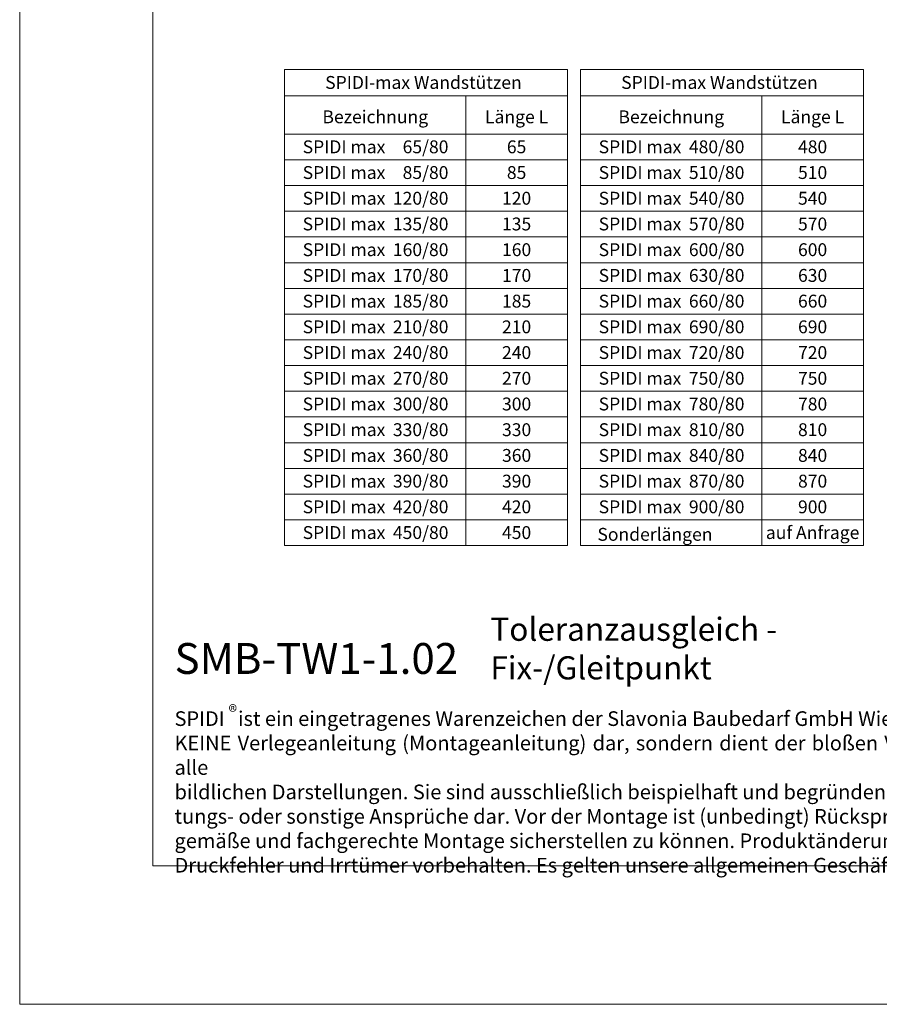
# Model space of a CAD drawing. Units: millimetres. Extents: x -1685 to 11055, y 4 to 6486.
# Drawn here: x 4846 to 5181, y 4 to 387 of the extents above; entities that cross this region are included whole.
import ezdxf

# ---------------------------------------------------------------- set-up
doc = ezdxf.new("R2010")
doc.units = ezdxf.units.MM
doc.layers.get('Defpoints').update_dxf_attribs({"lineweight": 5})
doc.layers.add('Bemassung', color=3, linetype='Continuous', lineweight=5)
doc.layers.add('Blattrahmen_innen', color=252, linetype='Continuous', lineweight=5, true_color=0x696969)
doc.layers.add('Text_DE', color=7, linetype='Continuous')
doc.styles.get("Standard").update_dxf_attribs({"font": 'arial.ttf'})
doc.styles.add('Text-H1.9', font='arial.ttf', dxfattribs={"height": 1.9})
doc.styles.add('Text-H5', font='arial.ttf', dxfattribs={"height": 5})

msp = doc.modelspace()

# ---------------------------------------------------------------- linework, layer by layer
at = {"layer": 'Bemassung'}
for points in [[(4949.324, 367.935), (4949.324, 182.85)], [(5059.394, 367.935), (4949.324, 367.935)], [(5059.394, 367.935), (5059.394, 182.85)], [(5064.394, 367.935), (5064.394, 182.85)], [(5174.465, 367.935), (5064.394, 367.935)], [(5174.465, 367.935), (5174.465, 182.85)], [(5059.394, 357.775), (4949.324, 357.775)], [(5019.791, 357.775), (5019.791, 182.85)], [(5174.465, 357.775), (5064.394, 357.775)], [(5134.861, 357.775), (5134.861, 182.85)], [(5059.394, 342.85), (4949.324, 342.85)], [(5174.465, 342.85), (5064.394, 342.85)], [(5059.394, 332.85), (4949.324, 332.85)], [(5174.465, 332.85), (5064.394, 332.85)], [(5059.394, 322.85), (4949.324, 322.85)], [(5174.465, 322.85), (5064.394, 322.85)], [(5059.394, 312.85), (4949.324, 312.85)], [(5174.465, 312.85), (5064.394, 312.85)], [(5059.394, 302.85), (4949.324, 302.85)], [(5174.465, 302.85), (5064.394, 302.85)], [(5059.394, 292.85), (4949.324, 292.85)], [(5174.465, 292.85), (5064.394, 292.85)], [(5059.394, 282.85), (4949.324, 282.85)], [(5174.465, 282.85), (5064.394, 282.85)], [(5059.394, 272.85), (4949.324, 272.85)], [(5174.465, 272.85), (5064.394, 272.85)], [(5059.394, 262.85), (4949.324, 262.85)], [(5174.465, 262.85), (5064.394, 262.85)], [(5059.394, 252.85), (4949.324, 252.85)], [(5174.465, 252.85), (5064.394, 252.85)], [(5059.394, 242.85), (4949.324, 242.85)], [(5174.465, 242.85), (5064.394, 242.85)], [(5059.394, 232.85), (4949.324, 232.85)], [(5174.465, 232.85), (5064.394, 232.85)], [(5059.394, 222.85), (4949.324, 222.85)], [(5174.465, 222.85), (5064.394, 222.85)], [(5059.394, 212.85), (4949.324, 212.85)], [(5174.465, 212.85), (5064.394, 212.85)], [(5059.394, 202.85), (4949.324, 202.85)], [(5174.465, 202.85), (5064.394, 202.85)], [(5059.394, 192.85), (4949.324, 192.85)], [(5174.465, 192.85), (5064.394, 192.85)], [(5059.394, 182.85), (4949.324, 182.85)], [(5174.465, 182.85), (5064.394, 182.85)]]:
    msp.add_lwpolyline(points, dxfattribs=at)
at = {"layer": 'Blattrahmen_innen'}
msp.add_lwpolyline([(4898.186, 58.252), (5405.714, 58.252), (5405.714, 745.59), (4898.186, 745.59)], close=True, dxfattribs=at)
at = {"layer": 'Defpoints'}
msp.add_lwpolyline([(4846.4, 868.725), (5457.5, 868.725), (5457.5, 4.455), (4846.4, 4.455)], close=True, dxfattribs=at)

# ---------------------------------------------------------------- texts
at = {"layer": 'Text_DE'}
for s, width, insert, char_height, attachment_point, style in [('SPIDI-max Wandstützen', 105.38378, (5003.359, 362.935), 5, 5, 'Text-H5'), ('SPIDI-max Wandstützen', 105.38378, (5118.429, 362.935), 5, 5, 'Text-H5'), ('Bezeichnung', 65.83865, (4984.634, 349.569), 5, 5, 'Text-H5'), ('Länge L', 34.51801, (5039.578, 349.569), 5, 5, 'Text-H5'), ('Bezeichnung', 65.83865, (5099.705, 349.569), 5, 5, 'Text-H5'), ('Länge L', 34.51801, (5154.649, 349.569), 5, 5, 'Text-H5'), ('65/80', 13.80017, (5013.082, 337.902), 5, 6, 'Text-H5'), ('480/80', 13.80017, (5128.152, 337.902), 5, 6, 'Text-H5'), ('SPIDI max', 43.36012, (4972.472, 337.902), 5, 5, 'Text-H5'), ('65', 12.67876, (5039.578, 337.902), 5, 5, 'Text-H5'), ('SPIDI max', 43.36012, (5087.543, 337.902), 5, 5, 'Text-H5'), ('480', 12.67876, (5154.649, 337.902), 5, 5, 'Text-H5'), ('SPIDI max', 43.36012, (4972.472, 327.902), 5, 5, 'Text-H5'), ('85/80', 13.80017, (5013.082, 327.902), 5, 6, 'Text-H5'), ('85', 12.67876, (5039.578, 327.902), 5, 5, 'Text-H5'), ('SPIDI max', 43.36012, (5087.543, 327.902), 5, 5, 'Text-H5'), ('510/80', 13.80017, (5128.152, 327.902), 5, 6, 'Text-H5'), ('510', 12.67876, (5154.649, 327.902), 5, 5, 'Text-H5'), ('SPIDI max', 43.36012, (4972.472, 317.902), 5, 5, 'Text-H5'), ('120/80', 13.80017, (5013.082, 317.902), 5, 6, 'Text-H5'), ('120', 12.67876, (5039.578, 317.902), 5, 5, 'Text-H5'), ('SPIDI max', 43.36012, (5087.543, 317.902), 5, 5, 'Text-H5'), ('540/80', 13.80017, (5128.152, 317.902), 5, 6, 'Text-H5'), ('540', 12.67876, (5154.649, 317.902), 5, 5, 'Text-H5'), ('SPIDI max', 43.36012, (4972.472, 307.902), 5, 5, 'Text-H5'), ('135/80', 13.80017, (5013.082, 307.902), 5, 6, 'Text-H5'), ('135', 12.67876, (5039.578, 307.902), 5, 5, 'Text-H5'), ('SPIDI max', 43.36012, (5087.543, 307.902), 5, 5, 'Text-H5'), ('570/80', 13.80017, (5128.152, 307.902), 5, 6, 'Text-H5'), ('570', 12.67876, (5154.649, 307.902), 5, 5, 'Text-H5'), ('SPIDI max', 43.36012, (4972.472, 297.902), 5, 5, 'Text-H5'), ('160/80', 13.80017, (5013.082, 297.902), 5, 6, 'Text-H5'), ('160', 12.67876, (5039.578, 297.902), 5, 5, 'Text-H5'), ('SPIDI max', 43.36012, (5087.543, 297.902), 5, 5, 'Text-H5'), ('600/80', 13.80017, (5128.152, 297.902), 5, 6, 'Text-H5'), ('600', 12.67876, (5154.649, 297.902), 5, 5, 'Text-H5'), ('SPIDI max', 43.36012, (4972.472, 287.902), 5, 5, 'Text-H5'), ('170/80', 13.80017, (5013.082, 287.902), 5, 6, 'Text-H5'), ('170', 12.67876, (5039.578, 287.902), 5, 5, 'Text-H5'), ('SPIDI max', 43.36012, (5087.543, 287.902), 5, 5, 'Text-H5'), ('630/80', 13.80017, (5128.152, 287.902), 5, 6, 'Text-H5'), ('630', 12.67876, (5154.649, 287.902), 5, 5, 'Text-H5'), ('SPIDI max', 43.36012, (4972.472, 277.902), 5, 5, 'Text-H5'), ('185/80', 13.80017, (5013.082, 277.902), 5, 6, 'Text-H5'), ('185', 12.67876, (5039.578, 277.902), 5, 5, 'Text-H5'), ('SPIDI max', 43.36012, (5087.543, 277.902), 5, 5, 'Text-H5'), ('660/80', 13.80017, (5128.152, 277.902), 5, 6, 'Text-H5'), ('660', 12.67876, (5154.649, 277.902), 5, 5, 'Text-H5'), ('SPIDI max', 43.36012, (4972.472, 267.902), 5, 5, 'Text-H5'), ('210/80', 13.80017, (5013.082, 267.902), 5, 6, 'Text-H5'), ('210', 12.67876, (5039.578, 267.902), 5, 5, 'Text-H5'), ('SPIDI max', 43.36012, (5087.543, 267.902), 5, 5, 'Text-H5'), ('690/80', 13.80017, (5128.152, 267.902), 5, 6, 'Text-H5'), ('690', 12.67876, (5154.649, 267.902), 5, 5, 'Text-H5'), ('SPIDI max', 43.36012, (4972.472, 257.902), 5, 5, 'Text-H5'), ('240/80', 13.80017, (5013.082, 257.902), 5, 6, 'Text-H5'), ('240', 12.67876, (5039.578, 257.902), 5, 5, 'Text-H5'), ('SPIDI max', 43.36012, (5087.543, 257.902), 5, 5, 'Text-H5'), ('720/80', 13.80017, (5128.152, 257.902), 5, 6, 'Text-H5'), ('720', 12.67876, (5154.649, 257.902), 5, 5, 'Text-H5'), ('SPIDI max', 43.36012, (4972.472, 247.902), 5, 5, 'Text-H5'), ('270/80', 13.80017, (5013.082, 247.902), 5, 6, 'Text-H5'), ('270', 12.67876, (5039.578, 247.902), 5, 5, 'Text-H5'), ('SPIDI max', 43.36012, (5087.543, 247.902), 5, 5, 'Text-H5'), ('750/80', 13.80017, (5128.152, 247.902), 5, 6, 'Text-H5'), ('750', 12.67876, (5154.649, 247.902), 5, 5, 'Text-H5'), ('SPIDI max', 43.36012, (4972.472, 237.902), 5, 5, 'Text-H5'), ('300/80', 13.80017, (5013.082, 237.902), 5, 6, 'Text-H5'), ('300', 12.67876, (5039.578, 237.902), 5, 5, 'Text-H5'), ('SPIDI max', 43.36012, (5087.543, 237.902), 5, 5, 'Text-H5'), ('780/80', 13.80017, (5128.152, 237.902), 5, 6, 'Text-H5'), ('780', 12.67876, (5154.649, 237.902), 5, 5, 'Text-H5'), ('SPIDI max', 43.36012, (4972.472, 227.902), 5, 5, 'Text-H5'), ('330/80', 13.80017, (5013.082, 227.902), 5, 6, 'Text-H5'), ('330', 12.67876, (5039.578, 227.902), 5, 5, 'Text-H5'), ('SPIDI max', 43.36012, (5087.543, 227.902), 5, 5, 'Text-H5'), ('810/80', 13.80017, (5128.152, 227.902), 5, 6, 'Text-H5'), ('810', 12.67876, (5154.649, 227.902), 5, 5, 'Text-H5'), ('SPIDI max', 43.36012, (4972.472, 217.902), 5, 5, 'Text-H5'), ('360/80', 13.80017, (5013.082, 217.902), 5, 6, 'Text-H5'), ('360', 12.67876, (5039.578, 217.902), 5, 5, 'Text-H5'), ('SPIDI max', 43.36012, (5087.543, 217.902), 5, 5, 'Text-H5'), ('840/80', 13.80017, (5128.152, 217.902), 5, 6, 'Text-H5'), ('840', 12.67876, (5154.649, 217.902), 5, 5, 'Text-H5'), ('390/80', 13.80017, (5013.082, 207.902), 5, 6, 'Text-H5'), ('870/80', 13.80017, (5128.152, 207.902), 5, 6, 'Text-H5'), ('SPIDI max', 43.36012, (4972.472, 207.902), 5, 5, 'Text-H5'), ('390', 12.67876, (5039.578, 207.902), 5, 5, 'Text-H5'), ('SPIDI max', 43.36012, (5087.543, 207.902), 5, 5, 'Text-H5'), ('870', 12.67876, (5154.649, 207.902), 5, 5, 'Text-H5'), ('SPIDI max', 43.36012, (4972.472, 197.902), 5, 5, 'Text-H5'), ('420/80', 13.80017, (5013.082, 197.902), 5, 6, 'Text-H5'), ('420', 12.67876, (5039.578, 197.902), 5, 5, 'Text-H5'), ('SPIDI max', 43.36012, (5087.543, 197.902), 5, 5, 'Text-H5'), ('900/80', 13.80017, (5128.152, 197.902), 5, 6, 'Text-H5'), ('900', 12.67876, (5154.649, 197.902), 5, 5, 'Text-H5'), ('SPIDI max', 43.36012, (4972.472, 187.902), 5, 5, 'Text-H5'), ('450/80', 13.80017, (5013.082, 187.902), 5, 6, 'Text-H5'), ('450', 12.67876, (5039.578, 187.902), 5, 5, 'Text-H5'), ('Sonderlängen', 72.54023, (5070.991, 187.211), 5, 4, 'Text-H5'), ('auf Anfrage', 39.0866, (5154.649, 187.902), 5, 5, 'Text-H5'), ('Toleranzausgleich - Fix-/Gleitpunkt', 200.13481, (5029.37, 130.806), 9, 7, 'Text-H5'), ('{\\fArial|b1|i0|c0|p34;SMB-TW1-1.02}', 78.12664, (4906.597, 132.943), 12, 7, 'Text-H5'), ('\\pxqd;SPIDI   ist ein eingetragenes Warenzeichen der Slavonia Baubedarf GmbH Wien. "Schematische Darstellung" Dieses Dokument stellt\\PKEINE Verlegeanleitung (Montageanleitung) dar, sondern dient der bloßen Veranschaulichung des Produkts. Das gilt insbesondere für alle\\Pbildlichen Darstellungen. Sie sind ausschließlich beispielhaft und begründen keine Haftung bzw. stellen keine Grundlage für Gewährleis-\\Ptungs- oder sonstige Ansprüche dar. Vor der Montage ist (unbedingt) Rücksprache mit unseren Technikern zu halten, um eine ordnungs-\\Pgemäße und fachgerechte Montage sicherstellen zu können. Produktänderungen im Sinne des technischen Fortschrittes vorbehalten.\\PDruckfehler und Irrtümer vorbehalten. Es gelten unsere allgemeinen Geschäftsbedingungen. (c) Slavonia Baubedarf GmbH.', 492.20379, (4906.597, 118.402), 5.7, 1, 'Text-H1.9')]:
    msp.add_mtext_dynamic_manual_height_columns(s, width=width, gutter_width=1, heights=[0], dxfattribs=dict(at, insert=insert, char_height=char_height, attachment_point=attachment_point, style=style))
at = {"layer": 'Text_DE', "insert": (4927.595, 120.788), "char_height": 5.0663, "width": 10.22406, "attachment_point": 1, "line_spacing_factor": 0.963855}
msp.add_mtext('\\fArial;®', dxfattribs=at)

doc.saveas('drawing.dxf')
